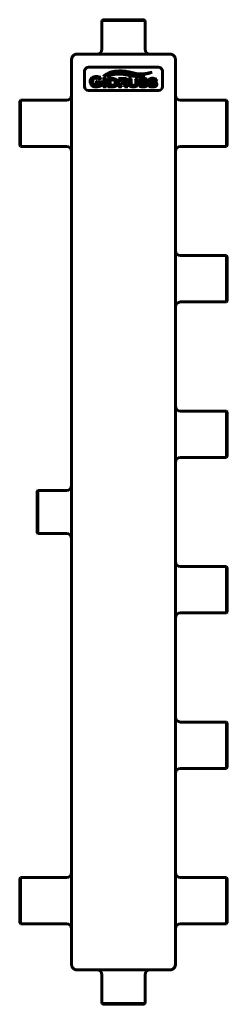
# Model space of a CAD drawing. Units: millimetres. Extents: x -60 to 60, y -285 to 285.
import ezdxf

# ---------------------------------------------------------------- set-up
doc = ezdxf.new("R2010")
doc.units = ezdxf.units.MM
doc.linetypes.add('K5LT_BASIC', pattern=[0])
doc.layers.add('Системный слой (1)', color=7, linetype='Continuous', true_color=0x909090)

# ---------------------------------------------------------------- blocks, each defined once
blk = doc.blocks.new('U0')
at = {"layer": 'Системный слой (1)', "color": 150, "linetype": 'K5LT_BASIC', "lineweight": 60, "true_color": 0x0080ff}
for p, q in [((0, -285), (-12, -285)), ((12, -285), (0, -285))]:
    blk.add_line(p, q, dxfattribs=at)
blk = doc.blocks.new('U1')
at = {"layer": 'Системный слой (1)', "color": 150, "linetype": 'K5LT_BASIC', "lineweight": 60, "true_color": 0x0080ff}
for p, q in [((59.5, -121.6), (59.5, -135)), ((59.5, -135), (59.5, -148.4))]:
    blk.add_line(p, q, dxfattribs=at)
blk = doc.blocks.new('U2')
at = {"layer": 'Системный слой (1)', "color": 150, "linetype": 'K5LT_BASIC', "lineweight": 60, "true_color": 0x0080ff}
for start, end in [(359.9926, 0), (279.6119, 279.6163), (279.5941, 279.6119)]:
    blk.add_arc((27, -262.04), 3, start, end, dxfattribs=at)
blk = doc.blocks.new('U3')
at = {"layer": 'Системный слой (1)', "color": 150, "linetype": 'K5LT_BASIC', "lineweight": 60, "true_color": 0x0080ff}
for start, end in [(180, 180.0091), (260.4058, 260.4059)]:
    blk.add_arc((-27, -262.04), 3, start, end, dxfattribs=at)
blk = doc.blocks.new('U4')
at = {"layer": 'Системный слой (1)', "color": 150, "linetype": 'K5LT_BASIC', "lineweight": 60, "true_color": 0x0080ff}
for p, q in [((-50, 0), (-50, 12)), ((-50, -12), (-50, 0))]:
    blk.add_line(p, q, dxfattribs=at)
blk = doc.blocks.new('U5')
at = {"layer": 'Системный слой (1)', "color": 150, "linetype": 'K5LT_BASIC', "lineweight": 60, "true_color": 0x0080ff}
for p, q in [((29.73, -263.29), (30, -262.04)), ((27.5, -265), (27.5, -265)), ((27.85, -264.92), (28.96, -264.31)), ((28.96, -264.31), (29.73, -263.29))]:
    blk.add_line(p, q, dxfattribs=at)
blk = doc.blocks.new('U6')
at = {"layer": 'Системный слой (1)', "color": 150, "linetype": 'K5LT_BASIC', "lineweight": 60, "true_color": 0x0080ff}
for p, q in [((-59.5, -225), (-59.5, -211.6)), ((-59.5, -238.4), (-59.5, -225))]:
    blk.add_line(p, q, dxfattribs=at)
blk = doc.blocks.new('U7')
at = {"layer": 'Системный слой (1)', "color": 150, "linetype": 'K5LT_BASIC', "lineweight": 60, "true_color": 0x0080ff}
for p, q in [((59.5, 238.4), (59.5, 225)), ((59.5, 225), (59.5, 211.6))]:
    blk.add_line(p, q, dxfattribs=at)
blk = doc.blocks.new('U8')
at = {"layer": 'Системный слой (1)', "color": 150, "linetype": 'K5LT_BASIC', "lineweight": 60, "true_color": 0x0080ff}
for p, q in [((60, 147.9), (60, 135)), ((60, 135), (60, 122.1))]:
    blk.add_line(p, q, dxfattribs=at)
blk = doc.blocks.new('U9')
at = {"layer": 'Системный слой (1)', "color": 150, "linetype": 'K5LT_BASIC', "lineweight": 60, "true_color": 0x0080ff}
for p, q in [((-12.5, 284.5), (0, 284.5)), ((0, 284.5), (12.5, 284.5))]:
    blk.add_line(p, q, dxfattribs=at)
blk = doc.blocks.new('U10')
at = {"layer": 'Системный слой (1)', "color": 150, "linetype": 'K5LT_BASIC', "lineweight": 60, "true_color": 0x0080ff}
for p, q in [((59.5, 148.4), (59.5, 135)), ((59.5, 135), (59.5, 121.6))]:
    blk.add_line(p, q, dxfattribs=at)
blk = doc.blocks.new('U11')
at = {"layer": 'Системный слой (1)', "color": 150, "linetype": 'K5LT_BASIC', "lineweight": 60, "true_color": 0x0080ff}
for p, q in [((60, -212.1), (60, -225)), ((60, -225), (60, -237.9))]:
    blk.add_line(p, q, dxfattribs=at)
blk = doc.blocks.new('U12')
at = {"layer": 'Системный слой (1)', "color": 150, "linetype": 'K5LT_BASIC', "lineweight": 60, "true_color": 0x0080ff}
for p, q in [((60, -122.1), (60, -135)), ((60, -135), (60, -147.9))]:
    blk.add_line(p, q, dxfattribs=at)
blk = doc.blocks.new('U13')
at = {"layer": 'Системный слой (1)', "color": 150, "linetype": 'K5LT_BASIC', "lineweight": 60, "true_color": 0x0080ff}
for p, q in [((60, 57.9), (60, 45)), ((60, 45), (60, 32.1))]:
    blk.add_line(p, q, dxfattribs=at)
blk = doc.blocks.new('U14')
at = {"layer": 'Системный слой (1)', "color": 150, "linetype": 'K5LT_BASIC', "lineweight": 60, "true_color": 0x0080ff}
for p, q in [((-12, 285), (0, 285)), ((0, 285), (12, 285))]:
    blk.add_line(p, q, dxfattribs=at)
blk = doc.blocks.new('U15')
at = {"layer": 'Системный слой (1)', "color": 150, "linetype": 'K5LT_BASIC', "lineweight": 60, "true_color": 0x0080ff}
for p, q in [((59.5, 58.4), (59.5, 45)), ((59.5, 45), (59.5, 31.6))]:
    blk.add_line(p, q, dxfattribs=at)
blk = doc.blocks.new('U16')
at = {"layer": 'Системный слой (1)', "color": 150, "linetype": 'K5LT_BASIC', "lineweight": 60, "true_color": 0x0080ff}
for p, q in [((60, 237.9), (60, 225)), ((60, 225), (60, 212.1))]:
    blk.add_line(p, q, dxfattribs=at)
blk = doc.blocks.new('U17')
at = {"layer": 'Системный слой (1)', "color": 150, "linetype": 'K5LT_BASIC', "lineweight": 60, "true_color": 0x0080ff}
for p, q in [((59.5, -31.6), (59.5, -45)), ((59.5, -45), (59.5, -58.4))]:
    blk.add_line(p, q, dxfattribs=at)
blk = doc.blocks.new('U18')
at = {"layer": 'Системный слой (1)', "color": 150, "linetype": 'K5LT_BASIC', "lineweight": 60, "true_color": 0x0080ff}
for start, end in [(80.4058, 80.4059), (0, 0.0091)]:
    blk.add_arc((27, 262.04), 3, start, end, dxfattribs=at)
blk = doc.blocks.new('U19')
at = {"layer": 'Системный слой (1)', "color": 150, "linetype": 'K5LT_BASIC', "lineweight": 60, "true_color": 0x0080ff}
for p, q in [((-29.73, 263.29), (-30, 262.04)), ((-28.96, 264.31), (-29.73, 263.29)), ((-27.85, 264.92), (-28.96, 264.31)), ((-27.5, 265), (-27.5, 265))]:
    blk.add_line(p, q, dxfattribs=at)
blk = doc.blocks.new('U20')
at = {"layer": 'Системный слой (1)', "color": 150, "linetype": 'K5LT_BASIC', "lineweight": 60, "true_color": 0x0080ff}
for p, q in [((-60, 225), (-60, 237.9)), ((-60, 212.1), (-60, 225))]:
    blk.add_line(p, q, dxfattribs=at)
blk = doc.blocks.new('U21')
at = {"layer": 'Системный слой (1)', "color": 150, "linetype": 'K5LT_BASIC', "lineweight": 60, "true_color": 0x0080ff}
for p, q in [((60, -32.1), (60, -45)), ((60, -45), (60, -57.9))]:
    blk.add_line(p, q, dxfattribs=at)
blk = doc.blocks.new('U22')
at = {"layer": 'Системный слой (1)', "color": 150, "linetype": 'K5LT_BASIC', "lineweight": 60, "true_color": 0x0080ff}
for p, q in [((59.5, -211.6), (59.5, -225)), ((59.5, -225), (59.5, -238.4))]:
    blk.add_line(p, q, dxfattribs=at)
blk = doc.blocks.new('U23')
at = {"layer": 'Системный слой (1)', "color": 150, "linetype": 'K5LT_BASIC', "lineweight": 60, "true_color": 0x0080ff}
for p, q in [((-49.5, 0), (-49.5, 12.5)), ((-49.5, -12.5), (-49.5, 0))]:
    blk.add_line(p, q, dxfattribs=at)
blk = doc.blocks.new('U24')
at = {"layer": 'Системный слой (1)', "color": 150, "linetype": 'K5LT_BASIC', "lineweight": 60, "true_color": 0x0080ff}
for p, q in [((-60, -225), (-60, -212.1)), ((-60, -237.9), (-60, -225))]:
    blk.add_line(p, q, dxfattribs=at)
blk = doc.blocks.new('U25')
at = {"layer": 'Системный слой (1)', "color": 150, "linetype": 'K5LT_BASIC', "lineweight": 60, "true_color": 0x0080ff}
for p, q in [((0, -284.5), (-12.5, -284.5)), ((12.5, -284.5), (0, -284.5))]:
    blk.add_line(p, q, dxfattribs=at)
blk = doc.blocks.new('U26')
at = {"layer": 'Системный слой (1)', "color": 150, "linetype": 'K5LT_BASIC', "lineweight": 60, "true_color": 0x0080ff}
for start, end in [(99.6119, 99.6163), (99.5941, 99.6119), (179.9926, 180)]:
    blk.add_arc((-27, 262.04), 3, start, end, dxfattribs=at)
blk = doc.blocks.new('U27')
at = {"layer": 'Системный слой (1)', "color": 150, "linetype": 'K5LT_BASIC', "lineweight": 60, "true_color": 0x0080ff}
for p, q in [((-59.5, 225), (-59.5, 238.4)), ((-59.5, 211.6), (-59.5, 225))]:
    blk.add_line(p, q, dxfattribs=at)

msp = doc.modelspace()

# ---------------------------------------------------------------- linework, layer by layer
at = {"layer": 'Системный слой (1)', "color": 150, "linetype": 'K5LT_BASIC', "lineweight": 60, "true_color": 0x0080ff}
for p, q in [((-12.5, 284.5), (-12, 285)), ((12.5, 284.5), (12, 285)), ((-12.5, 268), (-12.5, 284.5)), ((12.5, 268), (12.5, 284.5)), ((-27.5, 265), (-23.5, 265)), ((-23.5, 265), (23.5, 265)), ((23.5, 265), (27.5, 265)), ((-30, 262.04), (-30, 262.04)), ((-30, -262.04), (-30, 262.04)), ((20.25, 257.5), (-20.25, 257.5)), ((30, -262.04), (30, 262.04)), ((-22.5, 255.25), (-22.5, 246.25)), ((-13.57, 251.68), (-14.27, 251.93)), ((-13.71, 250.27), (-13.02, 251.68)), ((-13.02, 251.68), (-13.14, 251.74)), ((-9.98, 251), (-11.68, 251)), ((-11.68, 251), (-11.68, 250.88)), ((-11.62, 252.12), (-11.63, 252.05)), ((-11.63, 252.05), (-11.55, 252.05)), ((-9.98, 250.88), (-9.98, 251)), ((-9.71, 251.97), (-9.72, 251.91)), ((-9.72, 251.91), (-9.67, 251.91)), ((-9.13, 251), (-9.13, 250.88)), ((-6.3, 251), (-9.13, 251)), ((0.25, 251), (-2.92, 251)), ((-2.92, 251), (-2.92, 250.88)), ((4.64, 251), (2.93, 251)), ((2.93, 251), (2.93, 250.88)), ((4.64, 250.88), (4.64, 251)), ((8.37, 251), (6.76, 251)), ((6.76, 251), (6.76, 250.88)), ((8.37, 250.88), (8.37, 251)), ((12.28, 252.4), (12.23, 252.42)), ((12.24, 252.36), (12.28, 252.4)), ((16.59, 254.68), (16.54, 254.7)), ((16.57, 254.64), (16.59, 254.68)), ((22.5, 246.25), (22.5, 255.25)), ((-15.68, 249.39), (-15.82, 249.39)), ((-15.82, 249.39), (-15.82, 248.01)), ((-15.82, 248.01), (-15.68, 248.01)), ((-12.58, 249.11), (-15.37, 249.11)), ((-15.37, 248.29), (-13.92, 248.29)), ((-13.92, 248.29), (-13.92, 247.49)), ((-13.83, 250.33), (-13.71, 250.27)), ((-12.86, 247.45), (-12.86, 248.66)), ((-12.58, 248.97), (-12.58, 249.11)), ((-12.58, 247.03), (-12.58, 247.14)), ((-11.68, 246.3), (-11.68, 246.18)), ((-11.68, 246.18), (-9.98, 246.18)), ((-11.41, 250.56), (-11.41, 246.62)), ((-10.25, 246.62), (-10.25, 250.56)), ((-9.98, 246.18), (-9.98, 246.3)), ((-9.13, 246.3), (-9.13, 246.18)), ((-9.13, 246.18), (-6.3, 246.18)), ((-8.85, 250.56), (-8.85, 246.62)), ((-6.46, 250.13), (-7.7, 250.13)), ((-7.7, 250.13), (-7.7, 247.05)), ((-7.7, 247.05), (-6.43, 247.05)), ((-2.92, 246.3), (-2.92, 246.18)), ((-2.92, 246.18), (-1.21, 246.18)), ((-2.64, 250.56), (-2.64, 246.62)), ((0.26, 250.13), (-1.48, 250.13)), ((-1.48, 250.13), (-1.48, 249.03)), ((-1.48, 249.03), (0.26, 249.03)), ((-1.48, 248.16), (-0.33, 248.16)), ((-1.48, 246.62), (-1.48, 248.16)), ((-1.21, 246.18), (-1.21, 246.3)), ((-0.33, 248.16), (0.73, 246.64)), ((0.55, 246.3), (0.55, 246.18)), ((0.55, 246.18), (2.58, 246.18)), ((2.03, 246.69), (0.93, 248.21)), ((2.58, 246.18), (2.58, 246.3)), ((3.21, 250.56), (3.21, 248.01)), ((4.36, 248.24), (4.36, 250.56)), ((7.04, 250.56), (7.04, 248.24)), ((8.09, 248.01), (8.09, 250.56)), ((9.48, 247.69), (8.98, 246.5)), ((8.98, 246.5), (9.09, 246.46)), ((9.59, 247.64), (9.48, 247.69)), ((11, 248.08), (11.68, 248.02)), ((11.86, 249.13), (11.18, 249.18)), ((13.08, 249.5), (13.18, 249.44)), ((13.18, 249.44), (13.77, 250.57)), ((13.77, 250.57), (13.66, 250.62)), ((14.92, 247.69), (14.42, 246.5)), ((14.42, 246.5), (14.53, 246.46)), ((15.02, 247.64), (14.92, 247.69)), ((16.44, 248.08), (17.11, 248.02)), ((17.29, 249.13), (16.61, 249.18)), ((18.52, 249.5), (18.62, 249.44)), ((18.62, 249.44), (19.2, 250.57)), ((19.2, 250.57), (19.1, 250.62)), ((-20.25, 244), (20.25, 244)), ((-59.5, 238.4), (-60, 237.9)), ((-33, 238.4), (-59.5, 238.4)), ((33, 238.4), (59.5, 238.4)), ((59.5, 238.4), (60, 237.9)), ((-59.5, 211.6), (-60, 212.1)), ((-33, 211.6), (-59.5, 211.6)), ((33, 211.6), (59.5, 211.6)), ((59.5, 211.6), (60, 212.1)), ((33, 148.4), (59.5, 148.4)), ((59.5, 148.4), (60, 147.9)), ((33, 121.6), (59.5, 121.6)), ((59.5, 121.6), (60, 122.1)), ((33, 58.4), (59.5, 58.4)), ((59.5, 58.4), (60, 57.9)), ((33, 31.6), (59.5, 31.6)), ((59.5, 31.6), (60, 32.1)), ((-49.5, 12.5), (-50, 12)), ((-33, 12.5), (-49.5, 12.5)), ((-49.5, -12.5), (-50, -12)), ((-33, -12.5), (-49.5, -12.5)), ((33, -31.6), (59.5, -31.6)), ((59.5, -31.6), (60, -32.1)), ((33, -58.4), (59.5, -58.4)), ((59.5, -58.4), (60, -57.9)), ((33, -121.6), (59.5, -121.6)), ((59.5, -121.6), (60, -122.1)), ((59.5, -148.4), (60, -147.9)), ((33, -148.4), (59.5, -148.4)), ((-59.5, -211.6), (-60, -212.1)), ((-33, -211.6), (-59.5, -211.6)), ((33, -211.6), (59.5, -211.6)), ((59.5, -211.6), (60, -212.1)), ((-59.5, -238.4), (-60, -237.9)), ((-33, -238.4), (-59.5, -238.4)), ((33, -238.4), (59.5, -238.4)), ((59.5, -238.4), (60, -237.9)), ((30, -262.04), (30, -262.04)), ((-23.5, -265), (-27.5, -265)), ((23.5, -265), (-23.5, -265)), ((27.5, -265), (23.5, -265)), ((-12.5, -268), (-12.5, -284.5)), ((12.5, -268), (12.5, -284.5)), ((-12.5, -284.5), (-12, -285)), ((12.5, -284.5), (12, -285))]:
    msp.add_line(p, q, dxfattribs=at)
for centre, radius, start, end in [((-15.5, 268), 3, 270, 0), ((15.5, 268), 3, 180, 270), ((-20.25, 255.25), 2.25, 90, 180), ((20.25, 255.25), 2.25, 0, 90), ((-16.52, 249.2), 2.77, 129.3129, 182.0786), ((-15.75, 247.85), 4.31, 89.7612, 125.7863), ((-15.74, 247.36), 4.8, 72.2541, 90), ((-13.35, 252.2), 0.554, 247.4088, 270), ((-13.4, 252.01), 0.371, 276.5864, 313.3012), ((-20.25, 246.25), 2.25, 180, 270), ((-15.92, 249.25), 3.37, 182.4447, 228.3775), ((20.25, 246.25), 2.25, 270, 0), ((-33, 241.4), 3, 270, 0), ((33, 241.4), 3, 180, 270), ((-33, 208.6), 3, 0, 90), ((33, 208.6), 3, 90, 180), ((33, 151.4), 3, 180, 270), ((33, 118.6), 3, 90, 180), ((33, 61.4), 3, 180, 270), ((33, 28.6), 3, 90, 180), ((-33, 15.5), 3, 270, 0), ((-33, -15.5), 3, 0, 90), ((33, -28.6), 3, 180, 270), ((33, -61.4), 3, 90, 180), ((33, -118.6), 3, 180, 270), ((33, -151.4), 3, 90, 180), ((-33, -208.6), 3, 270, 0), ((33, -208.6), 3, 180, 270), ((-33, -241.4), 3, 0, 90), ((33, -241.4), 3, 90, 180), ((-15.5, -268), 3, 0, 90), ((15.5, -268), 3, 90, 180)]:
    msp.add_arc(centre, radius, start, end, dxfattribs=at)
for points, knots in [([(-30, 262.04), (-30, 262.04), (-30, 262.04), (-30, 262.05), (-30, 262.06), (-30, 262.08), (-30, 262.09), (-30, 262.1), (-30, 262.11), (-30, 262.13), (-30, 262.15), (-29.99, 262.22), (-29.99, 262.26), (-29.98, 262.4), (-29.97, 262.49), (-29.93, 262.7), (-29.9, 262.82), (-29.83, 263.05), (-29.78, 263.17), (-29.68, 263.4), (-29.61, 263.51), (-29.48, 263.73), (-29.4, 263.84), (-29.24, 264.04), (-29.15, 264.13), (-29, 264.27), (-28.94, 264.33), (-28.77, 264.46), (-28.67, 264.54), (-28.48, 264.65), (-28.4, 264.69), (-28.23, 264.77), (-28.14, 264.81), (-28, 264.87), (-27.94, 264.89), (-27.85, 264.92), (-27.82, 264.93), (-27.74, 264.95), (-27.7, 264.96), (-27.62, 264.98), (-27.59, 264.98), (-27.54, 264.99), (-27.52, 265), (-27.5, 265)], [0.012317, 0.012317, 0.012317, 0.012317, 0.020042, 0.020042, 0.125925, 0.125925, 0.239502, 0.239502, 0.251858, 0.251858, 0.503723, 0.503723, 1.007453, 1.007453, 2.014913, 2.014913, 3.373445, 3.373445, 4.771948, 4.771948, 6.200094, 6.200094, 7.64552, 7.64552, 9.090947, 9.090947, 10.03515, 10.03515, 11.454072, 11.454072, 12.457546, 12.457546, 13.554366, 13.554366, 14.279576, 14.279576, 14.651186, 14.651186, 15.230606, 15.230606, 15.652967, 15.652967, 15.998945, 15.998945, 15.998945, 15.998945]), ([(-27.5, 265), (-27.52, 265), (-27.54, 264.99), (-27.58, 264.98), (-27.6, 264.98), (-27.65, 264.97), (-27.67, 264.96), (-27.72, 264.95), (-27.74, 264.95), (-27.78, 264.94), (-27.79, 264.93), (-27.82, 264.92), (-27.84, 264.92), (-27.87, 264.91), (-27.9, 264.9), (-27.99, 264.87), (-28.06, 264.85), (-28.19, 264.79), (-28.26, 264.76), (-28.38, 264.7), (-28.44, 264.67), (-28.61, 264.57), (-28.71, 264.51), (-28.91, 264.36), (-29, 264.27), (-29.16, 264.12), (-29.23, 264.04), (-29.29, 263.97)], [0.001804, 0.001804, 0.001804, 0.001804, 0.549986, 0.549986, 1.099973, 1.099973, 1.649959, 1.649959, 2.115349, 2.115349, 2.479769, 2.479769, 2.752246, 2.752246, 3.242223, 3.242223, 4.661013, 4.661013, 6.079803, 6.079803, 7.367531, 7.367531, 9.720364, 9.720364, 12.133787, 12.133787, 14, 14, 14, 14]), ([(27.5, 265), (27.55, 264.99), (27.6, 264.98), (27.71, 264.96), (27.77, 264.94), (27.83, 264.92), (27.84, 264.92), (27.86, 264.91), (27.88, 264.91), (27.93, 264.89), (27.96, 264.88), (28.06, 264.84), (28.12, 264.82), (28.19, 264.79), (28.21, 264.78), (28.25, 264.77), (28.28, 264.75), (28.36, 264.71), (28.41, 264.69), (28.57, 264.6), (28.67, 264.54), (28.86, 264.4), (28.95, 264.32), (29.13, 264.15), (29.22, 264.06), (29.38, 263.86), (29.46, 263.76), (29.6, 263.54), (29.66, 263.43), (29.77, 263.2), (29.82, 263.08), (29.89, 262.84), (29.93, 262.72), (29.97, 262.47), (29.99, 262.35), (30, 262.19), (30, 262.15), (30, 262.08), (30, 262.06), (30, 262.04)], [0, 0, 0, 0, 0.567683, 0.567683, 1.135365, 1.135365, 1.20383, 1.20383, 1.331041, 1.331041, 1.679226, 1.679226, 2.223086, 2.223086, 2.348813, 2.348813, 2.600265, 2.600265, 3.10317, 3.10317, 4.108979, 4.108979, 5.093101, 5.093101, 6.167393, 6.167393, 7.249829, 7.249829, 8.329795, 8.329795, 9.397257, 9.397257, 10.443051, 10.443051, 11.45917, 11.45917, 11.821531, 11.821531, 11.990574, 11.990574, 11.990574, 11.990574]), ([(-13.92, 247.49), (-14.38, 247.24), (-15.17, 247.05), (-16.25, 247.08), (-17.09, 247.36), (-17.79, 248.02), (-18.04, 248.98), (-17.91, 249.93), (-17.39, 250.63), (-16.79, 251), (-16.31, 251.12), (-15.94, 251.17), (-15.62, 251.17), (-15.27, 251.13), (-14.92, 251.06), (-14.57, 250.96), (-14.3, 250.86), (-14.09, 250.74), (-13.96, 250.64), (-13.84, 250.52), (-13.84, 250.4), (-13.83, 250.33)], [0, 0, 0, 0, 2.726669, 4.167776, 5.64082, 7.285163, 8.967652, 10.631618, 12.151092, 13.37865, 14.219597, 14.722926, 15.325136, 15.885473, 16.609385, 17.174505, 17.775016, 18.120723, 18.427706, 18.63131, 19, 19, 19, 19]), ([(16.54, 254.7), (15.34, 254.38), (13.51, 253.91), (11.06, 253.55), (9.21, 253.58), (7.44, 253.77), (5.72, 254.14), (4.12, 254.55), (2.6, 254.88), (1.15, 255.12), (-0.25, 255.27), (-1.73, 255.34), (-3.31, 255.32), (-5.08, 255.15), (-6.75, 254.81), (-8.24, 254.33), (-9.37, 253.8), (-10.51, 253.09), (-11.21, 252.52), (-11.62, 252.12)], [0, 0, 0, 0, 2.17956, 3.291489, 4.309836, 5.391181, 6.400861, 7.379512, 8.266651, 9.12196, 9.945819, 10.726144, 11.704597, 12.70343, 13.821196, 14.668655, 15.424659, 16.001103, 17, 17, 17, 17]), ([(-11.55, 252.05), (-10.79, 252.54), (-9.63, 253.29), (-7.85, 254.06), (-6.33, 254.51), (-4.65, 254.79), (-2.94, 254.9), (-1.16, 254.87), (0.59, 254.67), (2.33, 254.36), (3.99, 254.07), (5.53, 253.69), (6.98, 253.37), (8.51, 253.14), (10.31, 253.13), (13.08, 253.48), (15.21, 254.1), (16.57, 254.64)], [0, 0, 0, 0, 1.396162, 2.141303, 2.987547, 3.838649, 4.775727, 5.642318, 6.596556, 7.49607, 8.385449, 9.199447, 9.950417, 10.680585, 11.590389, 12.732004, 15, 15, 15, 15]), ([(12.23, 252.42), (11.22, 252.34), (9.57, 252.15), (7.24, 252.39), (5.17, 252.79), (2.99, 253.22), (0.78, 253.65), (-1.35, 253.96), (-3.45, 254.04), (-5.45, 253.83), (-7.6, 253.18), (-8.95, 252.45), (-9.71, 251.97)], [0, 0, 0, 0, 1.353522, 2.197138, 3.123939, 4.156256, 5.162665, 6.135806, 7.023139, 7.963027, 8.802567, 10, 10, 10, 10]), ([(-9.67, 251.91), (-9.17, 252.14), (-8.35, 252.5), (-7.16, 252.93), (-6.03, 253.25), (-4.7, 253.48), (-3.07, 253.59), (-1.09, 253.49), (1.22, 253.14), (3.61, 252.67), (5.91, 252.29), (8.75, 251.93), (10.87, 252.03), (12.24, 252.36)], [0, 0, 0, 0, 0.809699, 1.316369, 1.885188, 2.539976, 3.31377, 4.293464, 5.471691, 6.762948, 7.899875, 8.915375, 11, 11, 11, 11]), ([(-6.3, 246.18), (-5.87, 246.18), (-5.19, 246.22), (-4.37, 246.66), (-3.91, 247.25), (-3.68, 247.94), (-3.64, 248.63), (-3.69, 249.25), (-3.87, 249.82), (-4.18, 250.3), (-4.6, 250.65), (-5.31, 250.97), (-5.9, 251), (-6.3, 251)], [0, 0, 0, 0, 1.719089, 2.679163, 3.656967, 4.652954, 5.565902, 6.421914, 7.176098, 7.918774, 8.679173, 9.390255, 11, 11, 11, 11]), ([(0.93, 248.21), (1.25, 248.28), (1.78, 248.42), (2.21, 248.99), (2.3, 249.45), (2.28, 249.88), (2.19, 250.26), (1.96, 250.59), (1.62, 250.82), (1.04, 251.01), (0.56, 250.99), (0.25, 251)], [0, 0, 0, 0, 1.839959, 2.761656, 3.651572, 4.348438, 5.064233, 5.755851, 6.479001, 7.267287, 9, 9, 9, 9]), ([(2.93, 250.88), (3, 250.86), (3.18, 250.8), (3.21, 250.63), (3.21, 250.56)], [0, 0, 0, 0, 1.102526, 2, 2, 2, 2]), ([(4.36, 250.56), (4.36, 250.63), (4.39, 250.8), (4.56, 250.86), (4.64, 250.88)], [0, 0, 0, 0, 0.849825, 2, 2, 2, 2]), ([(6.76, 250.88), (6.83, 250.86), (7, 250.81), (7.04, 250.63), (7.04, 250.56)], [0, 0, 0, 0, 1.049441, 2, 2, 2, 2]), ([(8.09, 250.56), (8.09, 250.64), (8.13, 250.81), (8.3, 250.86), (8.37, 250.88)], [0, 0, 0, 0, 0.989284, 2, 2, 2, 2]), ([(13.29, 250.59), (13.07, 250.69), (12.72, 250.84), (12.24, 251), (11.82, 251.08), (11.38, 251.11), (10.88, 251.1), (10.36, 251.01), (9.83, 250.8), (9.37, 250.46), (9.12, 250), (9.06, 249.56), (9.1, 249.16), (9.25, 248.8), (9.5, 248.49), (10.07, 248.15), (10.62, 248.12), (11, 248.08)], [0, 0, 0, 0, 1.400735, 2.215061, 2.910993, 3.837229, 4.734969, 5.769408, 6.855315, 7.96753, 8.957716, 9.773556, 10.50853, 11.252461, 11.966834, 12.765558, 15, 15, 15, 15]), ([(18.85, 250.54), (18.65, 250.62), (18.37, 250.75), (17.98, 250.9), (17.68, 250.99), (17.39, 251.06), (17.06, 251.1), (16.72, 251.11), (16.34, 251.09), (15.99, 251.04), (15.66, 250.95), (15.35, 250.82), (15.04, 250.64), (14.77, 250.39), (14.6, 250.07), (14.52, 249.76), (14.5, 249.44), (14.55, 249.09), (14.73, 248.71), (15.05, 248.39), (15.64, 248.14), (16.12, 248.11), (16.44, 248.08)], [0, 0, 0, 0, 1.58382, 2.379807, 3.137221, 3.920473, 4.636765, 5.571614, 6.528631, 7.485177, 8.259965, 9.081042, 9.976061, 10.952722, 11.821819, 12.656356, 13.361329, 14.243792, 15.234067, 16.463932, 17.572612, 20, 20, 20, 20]), ([(-18.16, 246.73), (-17.89, 246.53), (-17.42, 246.3), (-16.74, 246.13), (-16.23, 246.08), (-15.72, 246.07), (-15.17, 246.1), (-14.54, 246.22), (-13.94, 246.4), (-13.45, 246.59), (-13.01, 246.79), (-12.74, 246.94), (-12.58, 247.03)], [0, 0, 0, 0, 1.707535, 2.643437, 3.55747, 4.30115, 5.233962, 6.365038, 7.540506, 8.45055, 9.034551, 10, 10, 10, 10]), ([(-12.58, 247.14), (-12.65, 247.16), (-12.83, 247.21), (-12.86, 247.39), (-12.86, 247.45)], [0, 0, 0, 0, 1.096833, 2, 2, 2, 2]), ([(-6.43, 247.05), (-6.27, 247.05), (-5.98, 247.08), (-5.57, 247.19), (-5.2, 247.42), (-4.93, 247.84), (-4.82, 248.34), (-4.83, 248.82), (-4.91, 249.24), (-5.09, 249.61), (-5.36, 249.88), (-5.83, 250.1), (-6.21, 250.12), (-6.46, 250.13)], [0, 0, 0, 0, 1.035314, 1.862803, 2.718426, 3.814781, 4.946542, 5.991713, 6.897257, 7.730553, 8.592198, 9.330852, 11, 11, 11, 11]), ([(0.26, 249.03), (0.45, 249.05), (0.76, 249.02), (1.08, 249.28), (1.12, 249.54), (1.1, 249.8), (0.88, 250.15), (0.44, 250.1), (0.26, 250.13)], [0, 0, 0, 0, 1.56948, 2.232847, 2.924752, 3.521122, 4.1903, 6, 6, 6, 6]), ([(3.21, 248.01), (3.22, 247.69), (3.24, 247.18), (3.6, 246.61), (4.1, 246.31), (4.7, 246.13), (5.41, 246.06), (6.09, 246.07), (6.73, 246.16), (7.26, 246.33), (7.69, 246.61), (8.05, 247.16), (8.08, 247.68), (8.09, 248.01)], [0, 0, 0, 0, 1.48533, 2.224254, 3.027265, 4.046441, 5.10675, 6.237243, 7.154844, 8.047133, 8.763066, 9.449196, 11, 11, 11, 11]), ([(7.04, 248.24), (7.03, 248.05), (7.03, 247.74), (6.86, 247.36), (6.58, 247.15), (6.21, 247.02), (5.76, 246.98), (5.29, 247), (4.85, 247.12), (4.38, 247.49), (4.36, 247.98), (4.36, 248.24)], [0, 0, 0, 0, 1.250507, 1.876293, 2.558155, 3.422196, 4.33951, 5.391566, 6.343694, 7.193194, 9, 9, 9, 9]), ([(9.31, 246.55), (9.56, 246.45), (9.95, 246.3), (10.51, 246.16), (11, 246.09), (11.54, 246.06), (12.11, 246.1), (12.66, 246.22), (13.16, 246.43), (13.54, 246.74), (13.8, 247.15), (13.88, 247.6), (13.82, 248.06), (13.63, 248.44), (13.32, 248.75), (12.94, 248.93), (12.44, 249.07), (12.08, 249.11), (11.86, 249.13)], [0, 0, 0, 0, 1.592284, 2.449829, 3.383147, 4.472298, 5.606399, 6.749279, 7.759974, 8.732571, 9.59054, 10.54509, 11.351043, 12.231351, 13.011402, 13.875457, 14.676524, 16, 16, 16, 16]), ([(11.68, 248.02), (11.9, 248), (12.21, 247.98), (12.56, 247.86), (12.72, 247.71), (12.75, 247.48), (12.64, 247.22), (12.28, 247.05), (11.81, 246.95), (11.26, 246.94), (10.7, 247.01), (10.16, 247.15), (9.82, 247.29), (9.67, 247.42)], [0, 0, 0, 0, 1.597472, 2.167214, 2.593609, 3.072251, 3.668478, 4.543355, 5.700636, 7.052285, 8.445823, 9.642979, 11, 11, 11, 11]), ([(11.18, 249.18), (10.91, 249.22), (10.59, 249.22), (10.14, 249.38), (10.07, 249.61), (10.12, 249.81), (10.25, 249.97), (10.48, 250.09), (10.79, 250.19), (11.2, 250.24), (11.68, 250.22), (12.15, 250.12), (12.56, 250), (12.83, 249.84), (13.04, 249.7), (13.08, 249.56), (13.08, 249.5)], [0, 0, 0, 0, 2.251768, 3.111076, 3.710966, 4.25129, 4.809018, 5.496146, 6.450304, 7.685036, 9.124822, 10.591379, 11.890704, 12.847578, 13.410524, 14, 14, 14, 14]), ([(14.78, 246.55), (15.07, 246.41), (15.55, 246.24), (16.25, 246.11), (16.86, 246.06), (17.49, 246.09), (18.12, 246.22), (18.66, 246.47), (19.09, 246.86), (19.3, 247.36), (19.3, 247.87), (19.15, 248.3), (18.9, 248.63), (18.56, 248.86), (18.02, 249.05), (17.58, 249.11), (17.29, 249.13)], [0, 0, 0, 0, 1.659501, 2.636484, 3.626517, 4.816439, 5.856052, 6.921823, 7.837017, 8.793919, 9.63942, 10.410917, 11.081184, 11.757247, 12.500789, 14, 14, 14, 14]), ([(17.11, 248.02), (17.37, 247.98), (17.7, 247.99), (18.08, 247.81), (18.19, 247.61), (18.16, 247.35), (17.92, 247.11), (17.49, 247), (16.97, 246.93), (16.19, 246.98), (15.61, 247.13), (15.26, 247.31)], [0, 0, 0, 0, 1.539902, 2.001748, 2.420462, 2.831047, 3.471528, 4.333254, 5.415108, 6.658936, 9, 9, 9, 9]), ([(16.61, 249.18), (16.35, 249.21), (16.03, 249.23), (15.65, 249.35), (15.52, 249.5), (15.51, 249.72), (15.65, 249.96), (16.01, 250.13), (16.46, 250.23), (16.98, 250.23), (17.47, 250.15), (17.98, 250), (18.29, 249.85), (18.44, 249.71)], [0, 0, 0, 0, 1.858955, 2.395786, 2.806354, 3.232486, 3.875228, 4.733754, 5.939784, 7.209447, 8.496665, 9.521452, 11, 11, 11, 11]), ([(-27.5, -265), (-27.55, -264.99), (-27.6, -264.98), (-27.71, -264.96), (-27.77, -264.94), (-27.83, -264.92), (-27.84, -264.92), (-27.86, -264.91), (-27.88, -264.91), (-27.93, -264.89), (-27.96, -264.88), (-28.06, -264.84), (-28.12, -264.82), (-28.19, -264.79), (-28.21, -264.78), (-28.25, -264.77), (-28.28, -264.75), (-28.36, -264.71), (-28.41, -264.69), (-28.57, -264.6), (-28.67, -264.54), (-28.86, -264.4), (-28.95, -264.32), (-29.13, -264.15), (-29.22, -264.06), (-29.38, -263.86), (-29.46, -263.76), (-29.6, -263.54), (-29.66, -263.43), (-29.77, -263.2), (-29.82, -263.08), (-29.89, -262.84), (-29.93, -262.72), (-29.97, -262.47), (-29.99, -262.35), (-30, -262.19), (-30, -262.15), (-30, -262.08), (-30, -262.06), (-30, -262.04)], [0, 0, 0, 0, 0.567683, 0.567683, 1.135365, 1.135365, 1.20383, 1.20383, 1.331041, 1.331041, 1.679226, 1.679226, 2.223086, 2.223086, 2.348813, 2.348813, 2.600265, 2.600265, 3.10317, 3.10317, 4.108979, 4.108979, 5.093101, 5.093101, 6.167393, 6.167393, 7.249829, 7.249829, 8.329795, 8.329795, 9.397257, 9.397257, 10.443051, 10.443051, 11.45917, 11.45917, 11.821531, 11.821531, 11.990574, 11.990574, 11.990574, 11.990574]), ([(30, -262.04), (30, -262.04), (30, -262.04), (30, -262.05), (30, -262.06), (30, -262.08), (30, -262.09), (30, -262.1), (30, -262.11), (30, -262.13), (30, -262.15), (29.99, -262.22), (29.99, -262.26), (29.98, -262.4), (29.97, -262.49), (29.93, -262.7), (29.9, -262.82), (29.83, -263.05), (29.78, -263.17), (29.68, -263.4), (29.61, -263.51), (29.48, -263.73), (29.4, -263.84), (29.24, -264.04), (29.15, -264.13), (29, -264.27), (28.94, -264.33), (28.77, -264.46), (28.67, -264.54), (28.48, -264.65), (28.4, -264.69), (28.23, -264.77), (28.14, -264.81), (28, -264.87), (27.94, -264.89), (27.85, -264.92), (27.82, -264.93), (27.74, -264.95), (27.7, -264.96), (27.62, -264.98), (27.59, -264.98), (27.54, -264.99), (27.52, -265), (27.5, -265)], [0.012317, 0.012317, 0.012317, 0.012317, 0.020042, 0.020042, 0.125925, 0.125925, 0.239502, 0.239502, 0.251858, 0.251858, 0.503723, 0.503723, 1.007453, 1.007453, 2.014913, 2.014913, 3.373445, 3.373445, 4.771948, 4.771948, 6.200094, 6.200094, 7.64552, 7.64552, 9.090947, 9.090947, 10.03515, 10.03515, 11.454072, 11.454072, 12.457546, 12.457546, 13.554366, 13.554366, 14.279576, 14.279576, 14.651186, 14.651186, 15.230606, 15.230606, 15.652967, 15.652967, 15.998945, 15.998945, 15.998945, 15.998945]), ([(27.5, -265), (27.52, -265), (27.54, -264.99), (27.58, -264.98), (27.6, -264.98), (27.65, -264.97), (27.67, -264.96), (27.72, -264.95), (27.74, -264.95), (27.78, -264.94), (27.79, -264.93), (27.82, -264.92), (27.84, -264.92), (27.87, -264.91), (27.9, -264.9), (27.99, -264.87), (28.06, -264.85), (28.19, -264.79), (28.26, -264.76), (28.38, -264.7), (28.44, -264.67), (28.61, -264.57), (28.71, -264.51), (28.91, -264.36), (29, -264.27), (29.16, -264.12), (29.23, -264.04), (29.29, -263.97)], [0.001804, 0.001804, 0.001804, 0.001804, 0.549986, 0.549986, 1.099973, 1.099973, 1.649959, 1.649959, 2.115349, 2.115349, 2.479769, 2.479769, 2.752246, 2.752246, 3.242223, 3.242223, 4.661013, 4.661013, 6.079803, 6.079803, 7.367531, 7.367531, 9.720364, 9.720364, 12.133787, 12.133787, 14, 14, 14, 14])]:
    msp.add_open_spline(points, degree=3, knots=knots, dxfattribs=at)
for points, degree in [([(-11.68, 250.88), (-11.41, 250.83), (-11.41, 250.56)], 2), ([(-10.25, 250.56), (-10.25, 250.83), (-9.98, 250.88)], 2), ([(-9.13, 250.88), (-8.85, 250.83), (-8.85, 250.56)], 2), ([(-2.92, 250.88), (-2.76, 250.86), (-2.62, 250.72), (-2.64, 250.56)], 3), ([(-15.37, 249.11), (-15.64, 249.11), (-15.68, 249.39)], 2), ([(-15.68, 248.01), (-15.64, 248.29), (-15.37, 248.29)], 2), ([(-12.86, 248.66), (-12.85, 248.93), (-12.58, 248.97)], 2), ([(-11.41, 246.62), (-11.41, 246.34), (-11.68, 246.3)], 2), ([(-9.98, 246.3), (-10.25, 246.35), (-10.25, 246.62)], 2), ([(-8.85, 246.62), (-8.85, 246.34), (-9.13, 246.3)], 2), ([(-2.64, 246.62), (-2.64, 246.34), (-2.92, 246.3)], 2), ([(-1.21, 246.3), (-1.48, 246.35), (-1.48, 246.62)], 2), ([(0.73, 246.64), (0.87, 246.5), (0.72, 246.29), (0.55, 246.3)], 3), ([(2.58, 246.3), (2.35, 246.33), (2.17, 246.51), (2.03, 246.69)], 3), ([(9.09, 246.46), (9.17, 246.59), (9.31, 246.55)], 2), ([(9.67, 247.42), (9.57, 247.51), (9.59, 247.64)], 2), ([(13.66, 250.62), (13.49, 250.45), (13.29, 250.59)], 2), ([(14.53, 246.46), (14.61, 246.6), (14.78, 246.55)], 2), ([(15.26, 247.31), (15.04, 247.4), (15.02, 247.64)], 2), ([(18.44, 249.71), (18.52, 249.62), (18.52, 249.5)], 2), ([(19.1, 250.62), (19, 250.5), (18.85, 250.54)], 2)]:
    msp.add_open_spline(points, degree=degree, dxfattribs=at)

# ---------------------------------------------------------------- block references
at = {"layer": 'Системный слой (1)'}
for name in ['U14', 'U9', 'U19', 'U26', 'U18', 'U20', 'U27', 'U7', 'U16', 'U10', 'U8', 'U15', 'U13', 'U4', 'U23', 'U17', 'U21', 'U1', 'U12', 'U24', 'U6', 'U22', 'U11', 'U3', 'U2', 'U5', 'U25', 'U0']:
    msp.add_blockref(name, (0, 0), dxfattribs=at)

doc.saveas('drawing.dxf')
